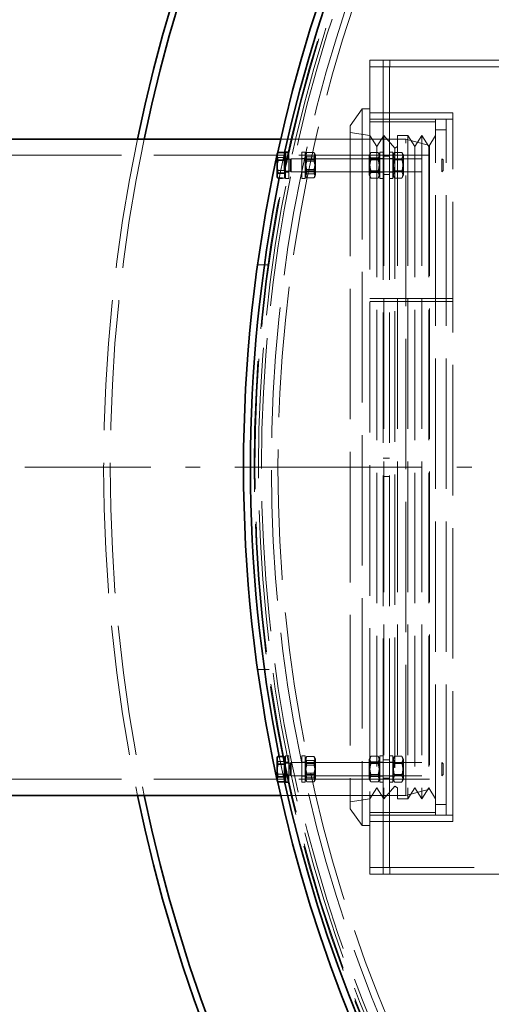
# Model space of a CAD drawing. Units: millimetres. Extents: x -6184 to -5660, y 3679 to 4128.
# Drawn here: x -5974 to -5960, y 3864 to 3894 of the extents above; entities that cross this region are included whole.
import ezdxf

# ---------------------------------------------------------------- set-up
doc = ezdxf.new("R2010")
doc.units = ezdxf.units.MM
doc.header["$LTSCALE"] = 24
for name, pattern in [('AM_DIN_G_W050x2', [6.875, 4.75, -0.875, 0.375, -0.875]), ('DASH_DOT', [0.182, 0.1181, -0.0295, 0.0049, -0.0295]), ('DASHED_SPACE', [0.2067, 0.1654, -0.0413])]:
    doc.linetypes.add(name, pattern=pattern)
doc.layers.add('AM_5', color=3, linetype='Continuous', lineweight=25)
doc.layers.add('Visible (ISO)', color=7, linetype='Continuous', lineweight=35)
doc.layers.add('Centerline (ISO)', color=1, linetype='DASH_DOT', lineweight=9, true_color=0xff0000)
doc.layers.add('Hidden (ISO)', color=7, linetype='DASHED_SPACE', lineweight=9, true_color=0x0080c0)
doc.styles.add('BEMSTIL', font='simplex.shx', dxfattribs={"width": 0.8})
doc.dimstyles.new('PL', dxfattribs={"dimscale": 15, "dimtxt": 3.5, "dimasz": 3.5, "dimexe": 2, "dimexo": 0, "dimgap": 2, "dimtad": 1, "dimdec": 1, "dimtxsty": 'BEMSTIL', "dimblk": 'OPEN30', "dimcen": 0, "dimclrd": 256, "dimclre": 256, "dimclrt": 256, "dimadec": 1, "dimazin": 2, "dimtfac": 0.875, "dimtdec": 1, "dimtix": 1, "dimtofl": 0, "dimtmove": 0, "dimatfit": 0, "dimldrblk": 'DOTSMALL', "dimfxl": 0, "dimtolj": 1, "dimarcsym": 0})

# ---------------------------------------------------------------- blocks, each defined once
blk = doc.blocks.new('_Open30')
at = {"color": 0, "linetype": 'ByBlock', "lineweight": -2}
for p, q in [((-1, 0.2679), (0, 0)), ((0, 0), (-1, -0.2679)), ((0, 0), (-1, 0))]:
    blk.add_line(p, q, dxfattribs=at)
blk = doc.blocks.new('*D112')
at = {"layer": 'AM_5', "lineweight": -2, "transparency": 16777216}
for p, q in [((-5969.048, 3904.685), (-5986.699, 3913.875)), ((-5878.988, 3857.796), (-5965.944, 3903.069)), ((-5875.883, 3856.18), (-5872.779, 3854.563))]:
    blk.add_line(p, q, dxfattribs=at)
at = {"layer": 'Defpoints', "color": 0, "transparency": 16777216}
for p in [(-5965.944, 3903.069), (-5878.988, 3857.796)]:
    blk.add_point(p, dxfattribs=at)
at = {"layer": 'AM_5', "lineweight": -2, "transparency": 16777216, "xscale": 3.5, "yscale": 3.5, "zscale": 3.5}
for p, rotation in [((-5965.944, 3903.069), 332.4965963129399), ((-5878.988, 3857.796), 152.4965963129399)]:
    blk.add_blockref('_Open30', p, dxfattribs=dict(at, rotation=rotation))
at = {"layer": 'AM_5', "transparency": 16777216, "insert": (-5982.385, 3917.83), "char_height": 3.5, "attachment_point": 1, "rotation": 332.4966, "style": 'BEMSTIL'}
blk.add_mtext('\\A1;∅2455', dxfattribs=at)
blk = doc.blocks.new('_DotSmall')
at = {"color": 0, "linetype": 'ByBlock', "const_width": 0.5}
blk.add_lwpolyline([(-0.0625, 0, 1), (0.0625, 0, 1)], format="xyb", close=True, dxfattribs=at)
blk = doc.blocks.new('*D113')
at = {"layer": 'AM_5', "lineweight": -2, "transparency": 16777216}
for p, q in [((-5959.331, 3910.264), (-5974.8, 3922.782)), ((-5888.322, 3852.803), (-5956.61, 3908.062)), ((-5885.601, 3850.601), (-5882.88, 3848.399))]:
    blk.add_line(p, q, dxfattribs=at)
at = {"layer": 'Defpoints', "color": 0, "transparency": 16777216}
for p in [(-5956.61, 3908.062), (-5888.322, 3852.803)]:
    blk.add_point(p, dxfattribs=at)
at = {"layer": 'AM_5', "lineweight": -2, "transparency": 16777216, "xscale": 3.5, "yscale": 3.5, "zscale": 3.5}
for p, rotation in [((-5956.61, 3908.062), 321.0200033077021), ((-5888.322, 3852.803), 141.0200033077021)]:
    blk.add_blockref('_Open30', p, dxfattribs=dict(at, rotation=rotation))
at = {"layer": 'AM_5', "transparency": 16777216, "insert": (-5969.786, 3925.799), "char_height": 3.5, "attachment_point": 1, "rotation": 321.02, "style": 'BEMSTIL'}
blk.add_mtext('\\A1;∅2200', dxfattribs=at)

msp = doc.modelspace()

# ---------------------------------------------------------------- linework, layer by layer
at = {"layer": 'Centerline (ISO)', "linetype": 'AM_DIN_G_W050x2', "ltscale": 0.05}
msp.add_line((-5871.052, 3880.432), (-5973.879, 3880.432), dxfattribs=at)
at = {"layer": 'Hidden (ISO)'}
for p, q in [((-5963.394, 3892.811), (-5963.394, 3892.611)), ((-5963.394, 3892.811), (-5948.021, 3892.811)), ((-5962.995, 3892.811), (-5962.995, 3892.611)), ((-5962.791, 3892.811), (-5962.791, 3892.611)), ((-5963.394, 3892.611), (-5881.538, 3892.611)), ((-5963.394, 3890.415), (-5963.394, 3892.611)), ((-5962.995, 3892.611), (-5962.995, 3890.415)), ((-5962.795, 3892.607), (-5962.995, 3892.607)), ((-5962.795, 3890.415), (-5962.795, 3892.611)), ((-5962.791, 3892.607), (-5962.795, 3892.607)), ((-5962.791, 3892.611), (-5962.791, 3892.607)), ((-5963.993, 3890.82), (-5963.634, 3891.333)), ((-5963.634, 3891.333), (-5963.634, 3869.531)), ((-5963.394, 3891.333), (-5963.634, 3891.333)), ((-5963.394, 3891.213), (-5960.878, 3891.213)), ((-5962.995, 3891.213), (-5962.795, 3891.213)), ((-5960.878, 3869.651), (-5960.878, 3891.213)), ((-5963.394, 3891.014), (-5960.878, 3891.014)), ((-5961.398, 3890.934), (-5963.394, 3890.934)), ((-5961.398, 3869.851), (-5961.398, 3891.014)), ((-5961.398, 3891.014), (-5961.078, 3891.014)), ((-5961.078, 3869.851), (-5961.078, 3891.014)), ((-5963.993, 3890.82), (-5963.993, 3870.045)), ((-5963.394, 3890.525), (-5963.993, 3890.614)), ((-5961.078, 3890.694), (-5961.398, 3890.694)), ((-5963.394, 3890.415), (-5966.106, 3890.415)), ((-5965.239, 3890.415), (-5965.641, 3890.415)), ((-5963.184, 3890.185), (-5963.394, 3890.525)), ((-5963.394, 3890.415), (-5962.995, 3890.415)), ((-5963.394, 3890.415), (-5963.394, 3870.45)), ((-5963.184, 3890.185), (-5962.973, 3890.525)), ((-5962.795, 3890.415), (-5962.995, 3890.415)), ((-5962.995, 3889.616), (-5962.995, 3890.415)), ((-5962.973, 3890.525), (-5962.973, 3870.34)), ((-5962.638, 3890.135), (-5962.973, 3890.525)), ((-5962.308, 3890.415), (-5962.795, 3890.415)), ((-5962.795, 3890.415), (-5962.795, 3889.616)), ((-5962.558, 3890.525), (-5962.558, 3870.34)), ((-5962.239, 3890.525), (-5962.558, 3890.525)), ((-5962.308, 3870.45), (-5962.308, 3890.415)), ((-5961.589, 3890.222), (-5962.308, 3890.415)), ((-5962.239, 3890.525), (-5962.239, 3870.34)), ((-5962.029, 3890.185), (-5962.239, 3890.525)), ((-5962.029, 3890.185), (-5961.818, 3890.525)), ((-5961.818, 3890.525), (-5961.818, 3870.34)), ((-5961.608, 3890.185), (-5961.818, 3890.525)), ((-5961.608, 3890.185), (-5961.398, 3890.525)), ((-5965.862, 3890.015), (-5965.884, 3890.015)), ((-5965.862, 3889.217), (-5965.862, 3890.015)), ((-5965.462, 3889.217), (-5965.462, 3890.015)), ((-5965.363, 3890.015), (-5965.462, 3890.015)), ((-5965.363, 3889.217), (-5965.363, 3890.015)), ((-5965.093, 3890), (-5965.313, 3890)), ((-5963.364, 3890.007), (-5963.144, 3890.007)), ((-5963.184, 3890.185), (-5963.184, 3870.679)), ((-5963.095, 3890.015), (-5963.095, 3889.217)), ((-5963.095, 3890.015), (-5962.995, 3890.015)), ((-5962.695, 3890.015), (-5962.795, 3890.015)), ((-5962.695, 3889.217), (-5962.695, 3890.015)), ((-5962.695, 3889.922), (-5962.647, 3890.006)), ((-5962.426, 3890.008), (-5962.645, 3890.008)), ((-5962.638, 3890.135), (-5962.558, 3890.185)), ((-5962.638, 3890.135), (-5962.638, 3870.729)), ((-5962.376, 3889.922), (-5962.424, 3890.006)), ((-5962.029, 3890.185), (-5962.029, 3870.679)), ((-5961.608, 3890.185), (-5961.608, 3870.679)), ((-5961.589, 3890.222), (-5961.589, 3870.642)), ((-5965.985, 3889.924), (-5981.554, 3889.924)), ((-5965.985, 3889.851), (-5966.187, 3889.851)), ((-5961.589, 3889.924), (-5965.962, 3889.924)), ((-5965.862, 3889.826), (-5965.962, 3889.826)), ((-5965.962, 3889.8), (-5965.819, 3889.8)), ((-5965.819, 3889.8), (-5965.782, 3889.816)), ((-5965.819, 3889.433), (-5965.819, 3889.8)), ((-5965.782, 3889.417), (-5965.782, 3889.816)), ((-5965.782, 3889.816), (-5961.207, 3889.816)), ((-5965.363, 3889.826), (-5965.462, 3889.826)), ((-5965.363, 3889.922), (-5965.332, 3889.974)), ((-5965.344, 3889.783), (-5965.363, 3889.816)), ((-5965.344, 3889.449), (-5965.344, 3889.783)), ((-5965.062, 3889.783), (-5965.344, 3889.783)), ((-5965.093, 3889.876), (-5965.313, 3889.876)), ((-5965.093, 3889.74), (-5965.313, 3889.74)), ((-5965.043, 3889.922), (-5965.073, 3889.974)), ((-5965.062, 3889.783), (-5965.043, 3889.816)), ((-5965.062, 3889.783), (-5965.062, 3889.449)), ((-5965.043, 3889.311), (-5965.043, 3889.922)), ((-5963.414, 3889.922), (-5963.374, 3889.991)), ((-5963.414, 3889.922), (-5963.414, 3889.311)), ((-5963.395, 3889.783), (-5963.414, 3889.816)), ((-5963.395, 3889.449), (-5963.395, 3889.783)), ((-5963.395, 3889.783), (-5963.113, 3889.783)), ((-5963.364, 3889.84), (-5963.144, 3889.84)), ((-5963.364, 3889.783), (-5963.144, 3889.783)), ((-5963.095, 3889.922), (-5963.135, 3889.991)), ((-5963.113, 3889.783), (-5963.095, 3889.816)), ((-5963.113, 3889.783), (-5963.113, 3889.449)), ((-5963.095, 3889.826), (-5962.995, 3889.826)), ((-5962.795, 3889.896), (-5962.995, 3889.896)), ((-5962.695, 3889.826), (-5962.795, 3889.826)), ((-5962.677, 3889.783), (-5962.695, 3889.816)), ((-5962.677, 3889.449), (-5962.677, 3889.783)), ((-5962.395, 3889.783), (-5962.677, 3889.783)), ((-5962.426, 3889.816), (-5962.645, 3889.816)), ((-5962.426, 3889.808), (-5962.645, 3889.808)), ((-5962.395, 3889.783), (-5962.376, 3889.816)), ((-5962.395, 3889.783), (-5962.395, 3889.449)), ((-5962.376, 3889.311), (-5962.376, 3889.922)), ((-5961.207, 3889.417), (-5961.207, 3889.816)), ((-5961.17, 3889.779), (-5961.207, 3889.816)), ((-5961.17, 3889.779), (-5961.17, 3889.453)), ((-5965.985, 3889.462), (-5966.187, 3889.462)), ((-5965.985, 3889.475), (-5965.985, 3889.381)), ((-5965.962, 3889.217), (-5965.962, 3889.575)), ((-5965.962, 3889.433), (-5965.819, 3889.433)), ((-5965.862, 3889.407), (-5965.962, 3889.407)), ((-5965.819, 3889.433), (-5965.782, 3889.417)), ((-5965.782, 3889.417), (-5961.207, 3889.417)), ((-5965.363, 3889.407), (-5965.462, 3889.407)), ((-5965.344, 3889.449), (-5965.363, 3889.417)), ((-5965.062, 3889.449), (-5965.344, 3889.449)), ((-5965.093, 3889.492), (-5965.313, 3889.492)), ((-5965.062, 3889.449), (-5965.043, 3889.417)), ((-5963.395, 3889.449), (-5963.414, 3889.417)), ((-5963.395, 3889.449), (-5963.113, 3889.449)), ((-5963.364, 3889.449), (-5963.144, 3889.449)), ((-5963.113, 3889.449), (-5963.095, 3889.417)), ((-5963.095, 3889.407), (-5962.995, 3889.407)), ((-5962.995, 3871.248), (-5962.995, 3889.616)), ((-5962.795, 3871.248), (-5962.795, 3889.616)), ((-5962.695, 3889.407), (-5962.795, 3889.407)), ((-5962.677, 3889.449), (-5962.695, 3889.417)), ((-5962.395, 3889.449), (-5962.677, 3889.449)), ((-5962.426, 3889.424), (-5962.645, 3889.424)), ((-5962.426, 3889.416), (-5962.645, 3889.416)), ((-5962.395, 3889.449), (-5962.376, 3889.417)), ((-5961.17, 3889.453), (-5961.207, 3889.417)), ((-5965.985, 3889.227), (-5966.053, 3889.227)), ((-5965.985, 3889.381), (-5966.005, 3889.381)), ((-5965.985, 3889.381), (-5965.985, 3889.227)), ((-5965.985, 3889.309), (-5965.962, 3889.309)), ((-5965.862, 3889.217), (-5965.962, 3889.217)), ((-5965.363, 3889.217), (-5965.462, 3889.217)), ((-5965.363, 3889.311), (-5965.332, 3889.258)), ((-5965.093, 3889.356), (-5965.313, 3889.356)), ((-5965.093, 3889.232), (-5965.313, 3889.232)), ((-5965.043, 3889.311), (-5965.073, 3889.258)), ((-5963.414, 3889.311), (-5963.374, 3889.241)), ((-5963.364, 3889.392), (-5963.144, 3889.392)), ((-5963.364, 3889.226), (-5963.144, 3889.226)), ((-5963.095, 3889.311), (-5963.135, 3889.241)), ((-5963.095, 3889.217), (-5962.995, 3889.217)), ((-5962.795, 3889.337), (-5962.995, 3889.337)), ((-5962.695, 3889.217), (-5962.795, 3889.217)), ((-5962.695, 3889.311), (-5962.647, 3889.227)), ((-5962.426, 3889.224), (-5962.645, 3889.224)), ((-5962.376, 3889.311), (-5962.424, 3889.227)), ((-5966.459, 3886.59), (-5966.808, 3886.59)), ((-5963.394, 3885.565), (-5960.878, 3885.565)), ((-5963.394, 3885.563), (-5960.878, 3885.563)), ((-5960.878, 3885.47), (-5963.394, 3885.47)), ((-5960.878, 3885.468), (-5963.394, 3885.468)), ((-5962.795, 3880.712), (-5962.995, 3880.712)), ((-5962.795, 3880.153), (-5962.995, 3880.153)), ((-5966.808, 3874.275), (-5966.459, 3874.275)), ((-5965.985, 3871.484), (-5966.187, 3871.484)), ((-5965.985, 3871.637), (-5966.049, 3871.637)), ((-5965.985, 3871.637), (-5965.985, 3871.402)), ((-5965.985, 3871.556), (-5965.962, 3871.556)), ((-5965.962, 3871.29), (-5965.962, 3871.648)), ((-5965.862, 3871.648), (-5965.962, 3871.648)), ((-5965.862, 3871.458), (-5965.962, 3871.458)), ((-5965.962, 3871.432), (-5965.819, 3871.432)), ((-5965.862, 3870.849), (-5965.862, 3871.648)), ((-5965.819, 3871.432), (-5965.782, 3871.448)), ((-5965.819, 3871.065), (-5965.819, 3871.432)), ((-5965.782, 3871.049), (-5965.782, 3871.448)), ((-5965.782, 3871.448), (-5961.207, 3871.448)), ((-5965.462, 3870.849), (-5965.462, 3871.648)), ((-5965.363, 3871.648), (-5965.462, 3871.648)), ((-5965.363, 3871.458), (-5965.462, 3871.458)), ((-5965.363, 3870.849), (-5965.363, 3871.648)), ((-5965.363, 3871.554), (-5965.332, 3871.606)), ((-5965.344, 3871.416), (-5965.363, 3871.448)), ((-5965.093, 3871.632), (-5965.313, 3871.632)), ((-5965.093, 3871.508), (-5965.313, 3871.508)), ((-5965.043, 3871.554), (-5965.073, 3871.606)), ((-5965.062, 3871.416), (-5965.043, 3871.448)), ((-5965.043, 3870.943), (-5965.043, 3871.554)), ((-5963.414, 3871.554), (-5963.374, 3871.623)), ((-5963.414, 3871.554), (-5963.414, 3870.943)), ((-5963.395, 3871.416), (-5963.414, 3871.448)), ((-5963.364, 3871.639), (-5963.144, 3871.639)), ((-5963.364, 3871.472), (-5963.144, 3871.472)), ((-5963.095, 3871.554), (-5963.135, 3871.623)), ((-5963.113, 3871.416), (-5963.095, 3871.448)), ((-5963.095, 3871.648), (-5963.095, 3870.849)), ((-5963.095, 3871.648), (-5962.995, 3871.648)), ((-5963.095, 3871.458), (-5962.995, 3871.458)), ((-5962.795, 3871.528), (-5962.995, 3871.528)), ((-5962.695, 3871.648), (-5962.795, 3871.648)), ((-5962.695, 3871.458), (-5962.795, 3871.458)), ((-5962.695, 3870.849), (-5962.695, 3871.648)), ((-5962.695, 3871.554), (-5962.647, 3871.638)), ((-5962.677, 3871.416), (-5962.695, 3871.448)), ((-5962.426, 3871.64), (-5962.645, 3871.64)), ((-5962.426, 3871.448), (-5962.645, 3871.448)), ((-5962.426, 3871.441), (-5962.645, 3871.441)), ((-5962.376, 3871.554), (-5962.424, 3871.638)), ((-5962.395, 3871.416), (-5962.376, 3871.448)), ((-5962.376, 3870.943), (-5962.376, 3871.554)), ((-5961.207, 3871.049), (-5961.207, 3871.448)), ((-5961.17, 3871.411), (-5961.207, 3871.448)), ((-5965.985, 3871.402), (-5965.987, 3871.402)), ((-5965.985, 3871.402), (-5965.985, 3871.397)), ((-5965.344, 3871.081), (-5965.344, 3871.416)), ((-5965.062, 3871.416), (-5965.344, 3871.416)), ((-5965.093, 3871.372), (-5965.313, 3871.372)), ((-5965.062, 3871.416), (-5965.062, 3871.081)), ((-5963.395, 3871.081), (-5963.395, 3871.416)), ((-5963.395, 3871.416), (-5963.113, 3871.416)), ((-5963.364, 3871.415), (-5963.144, 3871.415)), ((-5963.113, 3871.416), (-5963.113, 3871.081)), ((-5962.995, 3870.45), (-5962.995, 3871.248)), ((-5962.795, 3871.248), (-5962.795, 3870.45)), ((-5962.677, 3871.081), (-5962.677, 3871.416)), ((-5962.395, 3871.416), (-5962.677, 3871.416)), ((-5962.395, 3871.416), (-5962.395, 3871.081)), ((-5961.17, 3871.411), (-5961.17, 3871.085)), ((-5965.985, 3870.941), (-5981.554, 3870.941)), ((-5965.985, 3871.095), (-5966.187, 3871.095)), ((-5965.962, 3871.065), (-5965.819, 3871.065)), ((-5965.862, 3871.039), (-5965.962, 3871.039)), ((-5961.589, 3870.941), (-5965.962, 3870.941)), ((-5965.862, 3870.849), (-5965.884, 3870.849)), ((-5965.819, 3871.065), (-5965.782, 3871.049)), ((-5965.782, 3871.049), (-5961.207, 3871.049)), ((-5965.363, 3871.039), (-5965.462, 3871.039)), ((-5965.363, 3870.849), (-5965.462, 3870.849)), ((-5965.344, 3871.081), (-5965.363, 3871.049)), ((-5965.363, 3870.943), (-5965.332, 3870.891)), ((-5965.062, 3871.081), (-5965.344, 3871.081)), ((-5965.093, 3871.124), (-5965.313, 3871.124)), ((-5965.093, 3870.988), (-5965.313, 3870.988)), ((-5965.093, 3870.864), (-5965.313, 3870.864)), ((-5965.043, 3870.943), (-5965.073, 3870.891)), ((-5965.062, 3871.081), (-5965.043, 3871.049)), ((-5963.395, 3871.081), (-5963.414, 3871.049)), ((-5963.414, 3870.943), (-5963.374, 3870.873)), ((-5963.395, 3871.081), (-5963.113, 3871.081)), ((-5963.364, 3871.082), (-5963.144, 3871.082)), ((-5963.364, 3871.025), (-5963.144, 3871.025)), ((-5963.364, 3870.858), (-5963.144, 3870.858)), ((-5963.095, 3870.943), (-5963.135, 3870.873)), ((-5963.113, 3871.081), (-5963.095, 3871.049)), ((-5963.095, 3871.039), (-5962.995, 3871.039)), ((-5963.095, 3870.849), (-5962.995, 3870.849)), ((-5962.795, 3870.969), (-5962.995, 3870.969)), ((-5962.695, 3871.039), (-5962.795, 3871.039)), ((-5962.695, 3870.849), (-5962.795, 3870.849)), ((-5962.677, 3871.081), (-5962.695, 3871.049)), ((-5962.695, 3870.943), (-5962.647, 3870.859)), ((-5962.395, 3871.081), (-5962.677, 3871.081)), ((-5962.426, 3871.056), (-5962.645, 3871.056)), ((-5962.426, 3871.049), (-5962.645, 3871.049)), ((-5962.426, 3870.856), (-5962.645, 3870.856)), ((-5962.376, 3870.943), (-5962.424, 3870.859)), ((-5962.395, 3871.081), (-5962.376, 3871.049)), ((-5961.17, 3871.085), (-5961.207, 3871.049)), ((-5963.184, 3870.679), (-5963.394, 3870.34)), ((-5963.184, 3870.679), (-5962.973, 3870.34)), ((-5962.638, 3870.729), (-5962.973, 3870.34)), ((-5962.638, 3870.729), (-5962.558, 3870.679)), ((-5961.589, 3870.642), (-5962.308, 3870.45)), ((-5962.029, 3870.679), (-5962.239, 3870.34)), ((-5962.029, 3870.679), (-5961.818, 3870.34)), ((-5961.608, 3870.679), (-5961.818, 3870.34)), ((-5961.608, 3870.679), (-5961.398, 3870.34)), ((-5963.394, 3870.45), (-5966.106, 3870.45)), ((-5965.239, 3870.45), (-5965.641, 3870.45)), ((-5963.394, 3870.34), (-5963.993, 3870.25)), ((-5962.995, 3870.45), (-5963.394, 3870.45)), ((-5963.394, 3868.254), (-5963.394, 3870.45)), ((-5962.995, 3870.45), (-5962.795, 3870.45)), ((-5962.995, 3870.45), (-5962.995, 3868.254)), ((-5962.308, 3870.45), (-5962.795, 3870.45)), ((-5962.795, 3868.254), (-5962.795, 3870.45)), ((-5962.239, 3870.34), (-5962.558, 3870.34)), ((-5963.993, 3870.045), (-5963.634, 3869.531)), ((-5961.398, 3869.931), (-5963.394, 3869.931)), ((-5961.398, 3870.17), (-5961.078, 3870.17)), ((-5963.394, 3869.851), (-5960.878, 3869.851)), ((-5963.394, 3869.651), (-5960.878, 3869.651)), ((-5962.995, 3869.651), (-5962.795, 3869.651)), ((-5961.398, 3869.851), (-5961.078, 3869.851)), ((-5963.394, 3869.531), (-5963.634, 3869.531)), ((-5963.394, 3868.054), (-5963.394, 3868.254)), ((-5935.421, 3868.254), (-5963.394, 3868.254)), ((-5962.795, 3868.258), (-5962.995, 3868.258)), ((-5962.995, 3868.254), (-5962.995, 3868.054)), ((-5962.795, 3868.258), (-5962.791, 3868.258)), ((-5962.791, 3868.254), (-5962.791, 3868.258)), ((-5962.791, 3868.254), (-5962.791, 3868.054)), ((-5963.394, 3868.054), (-5935.776, 3868.054))]:
    msp.add_line(p, q, dxfattribs=at)
for radius in [44.446, 44.422, 44.314, 44.222, 43.923, 43.723]:
    msp.add_circle((-5922.466, 3880.432), radius, dxfattribs=at)
for radius, start, end in [(49.018, 168.2495, 191.7505), (48.818, 168.2007, 191.7993), (44.559, 167.5994, 168.6166), (44.768, 167.6869, 167.7687), (44.559, 191.3834, 192.4006), (44.768, 192.2313, 192.3131)]:
    msp.add_arc((-5922.466, 3880.432), radius, start, end, dxfattribs=at)
for points, weights in [([(-5965.313, 3890), (-5965.369, 3889.938), (-5965.313, 3889.876)], [1, 1.15470053838, 1]), ([(-5965.313, 3889.74), (-5965.369, 3889.87), (-5965.313, 3890)], [1, 1.15470053838, 1]), ([(-5965.093, 3890), (-5965.036, 3889.87), (-5965.093, 3889.74)], [1, 1.15470053838, 1]), ([(-5965.093, 3889.876), (-5965.036, 3889.938), (-5965.093, 3890)], [1, 1.15470053838, 1]), ([(-5963.364, 3890.007), (-5963.421, 3889.923), (-5963.364, 3889.84)], [1, 1.15470053838, 1]), ([(-5963.364, 3889.783), (-5963.421, 3889.895), (-5963.364, 3890.007)], [1, 1.15470053838, 1]), ([(-5963.144, 3889.84), (-5963.088, 3889.923), (-5963.144, 3890.007)], [1, 1.15470053838, 1]), ([(-5963.144, 3890.007), (-5963.088, 3889.895), (-5963.144, 3889.783)], [1, 1.15470053838, 1]), ([(-5962.645, 3890.008), (-5962.702, 3889.908), (-5962.645, 3889.808)], [1, 1.15470053838, 1]), ([(-5962.645, 3889.816), (-5962.702, 3889.912), (-5962.645, 3890.008)], [1, 1.15470053838, 1]), ([(-5962.426, 3890.008), (-5962.369, 3889.912), (-5962.426, 3889.816)], [1, 1.15470053838, 1]), ([(-5962.426, 3889.808), (-5962.369, 3889.908), (-5962.426, 3890.008)], [1, 1.15470053838, 1]), ([(-5966.217, 3889.928), (-5966.217, 3889.956), (-5966.2, 3889.985)], [1, 1.0286854492, 1.01401122179]), ([(-5966.187, 3889.851), (-5966.217, 3889.893), (-5966.217, 3889.928)], [1, 1.0379548493, 1]), ([(-5966.217, 3889.657), (-5966.217, 3889.747), (-5966.187, 3889.851)], [1, 1.0379548493, 1]), ([(-5965.313, 3889.876), (-5965.369, 3889.684), (-5965.313, 3889.492)], [1, 1.15470053838, 1]), ([(-5965.313, 3889.356), (-5965.369, 3889.548), (-5965.313, 3889.74)], [1, 1.15470053838, 1]), ([(-5965.093, 3889.492), (-5965.036, 3889.684), (-5965.093, 3889.876)], [1, 1.15470053838, 1]), ([(-5965.093, 3889.74), (-5965.036, 3889.548), (-5965.093, 3889.356)], [1, 1.15470053838, 1]), ([(-5963.364, 3889.84), (-5963.421, 3889.645), (-5963.364, 3889.449)], [1, 1.15470053838, 1]), ([(-5963.364, 3889.392), (-5963.421, 3889.588), (-5963.364, 3889.783)], [1, 1.15470053838, 1]), ([(-5963.144, 3889.449), (-5963.088, 3889.645), (-5963.144, 3889.84)], [1, 1.15470053838, 1]), ([(-5963.144, 3889.783), (-5963.088, 3889.588), (-5963.144, 3889.392)], [1, 1.15470053838, 1]), ([(-5962.645, 3889.424), (-5962.702, 3889.62), (-5962.645, 3889.816)], [1, 1.15470053838, 1]), ([(-5962.645, 3889.808), (-5962.702, 3889.612), (-5962.645, 3889.416)], [1, 1.15470053838, 1]), ([(-5962.426, 3889.816), (-5962.369, 3889.62), (-5962.426, 3889.424)], [1, 1.15470053838, 1]), ([(-5962.426, 3889.416), (-5962.369, 3889.612), (-5962.426, 3889.808)], [1, 1.15470053838, 1]), ([(-5966.187, 3889.462), (-5966.217, 3889.567), (-5966.217, 3889.657)], [1, 1.0379548493, 1]), ([(-5966.217, 3889.345), (-5966.217, 3889.399), (-5966.187, 3889.462)], [1, 1.0379548493, 1]), ([(-5965.313, 3889.492), (-5965.369, 3889.362), (-5965.313, 3889.232)], [1, 1.15470053838, 1]), ([(-5965.093, 3889.232), (-5965.036, 3889.362), (-5965.093, 3889.492)], [1, 1.15470053838, 1]), ([(-5963.364, 3889.449), (-5963.421, 3889.338), (-5963.364, 3889.226)], [1, 1.15470053838, 1]), ([(-5963.144, 3889.226), (-5963.088, 3889.338), (-5963.144, 3889.449)], [1, 1.15470053838, 1]), ([(-5962.645, 3889.224), (-5962.702, 3889.324), (-5962.645, 3889.424)], [1, 1.15470053838, 1]), ([(-5962.645, 3889.416), (-5962.702, 3889.32), (-5962.645, 3889.224)], [1, 1.15470053838, 1]), ([(-5962.426, 3889.424), (-5962.369, 3889.324), (-5962.426, 3889.224)], [1, 1.15470053838, 1]), ([(-5962.426, 3889.224), (-5962.369, 3889.32), (-5962.426, 3889.416)], [1, 1.15470053838, 1]), ([(-5966.187, 3889.227), (-5966.217, 3889.29), (-5966.217, 3889.345)], [1, 1.0379548493, 1]), ([(-5965.313, 3889.232), (-5965.369, 3889.294), (-5965.313, 3889.356)], [1, 1.15470053838, 1]), ([(-5965.093, 3889.356), (-5965.036, 3889.294), (-5965.093, 3889.232)], [1, 1.15470053838, 1]), ([(-5963.364, 3889.226), (-5963.421, 3889.309), (-5963.364, 3889.392)], [1, 1.15470053838, 1]), ([(-5963.144, 3889.392), (-5963.088, 3889.309), (-5963.144, 3889.226)], [1, 1.15470053838, 1]), ([(-5966.217, 3871.561), (-5966.217, 3871.588), (-5966.2, 3871.617)], [1, 1.0286854492, 1.01401122179]), ([(-5966.187, 3871.484), (-5966.217, 3871.525), (-5966.217, 3871.561)], [1, 1.0379548493, 1]), ([(-5966.217, 3871.289), (-5966.217, 3871.379), (-5966.187, 3871.484)], [1, 1.0379548493, 1]), ([(-5965.313, 3871.632), (-5965.369, 3871.57), (-5965.313, 3871.508)], [1, 1.15470053838, 1]), ([(-5965.313, 3871.372), (-5965.369, 3871.502), (-5965.313, 3871.632)], [1, 1.15470053838, 1]), ([(-5965.313, 3871.508), (-5965.369, 3871.316), (-5965.313, 3871.124)], [1, 1.15470053838, 1]), ([(-5965.093, 3871.632), (-5965.036, 3871.502), (-5965.093, 3871.372)], [1, 1.15470053838, 1]), ([(-5965.093, 3871.508), (-5965.036, 3871.57), (-5965.093, 3871.632)], [1, 1.15470053838, 1]), ([(-5965.093, 3871.124), (-5965.036, 3871.316), (-5965.093, 3871.508)], [1, 1.15470053838, 1]), ([(-5963.364, 3871.639), (-5963.421, 3871.556), (-5963.364, 3871.472)], [1, 1.15470053838, 1]), ([(-5963.364, 3871.415), (-5963.421, 3871.527), (-5963.364, 3871.639)], [1, 1.15470053838, 1]), ([(-5963.364, 3871.472), (-5963.421, 3871.277), (-5963.364, 3871.082)], [1, 1.15470053838, 1]), ([(-5963.144, 3871.472), (-5963.088, 3871.556), (-5963.144, 3871.639)], [1, 1.15470053838, 1]), ([(-5963.144, 3871.639), (-5963.088, 3871.527), (-5963.144, 3871.415)], [1, 1.15470053838, 1]), ([(-5963.144, 3871.082), (-5963.088, 3871.277), (-5963.144, 3871.472)], [1, 1.15470053838, 1]), ([(-5962.645, 3871.64), (-5962.702, 3871.54), (-5962.645, 3871.441)], [1, 1.15470053838, 1]), ([(-5962.645, 3871.448), (-5962.702, 3871.544), (-5962.645, 3871.64)], [1, 1.15470053838, 1]), ([(-5962.645, 3871.056), (-5962.702, 3871.252), (-5962.645, 3871.448)], [1, 1.15470053838, 1]), ([(-5962.645, 3871.441), (-5962.702, 3871.245), (-5962.645, 3871.049)], [1, 1.15470053838, 1]), ([(-5962.426, 3871.64), (-5962.369, 3871.544), (-5962.426, 3871.448)], [1, 1.15470053838, 1]), ([(-5962.426, 3871.441), (-5962.369, 3871.54), (-5962.426, 3871.64)], [1, 1.15470053838, 1]), ([(-5962.426, 3871.448), (-5962.369, 3871.252), (-5962.426, 3871.056)], [1, 1.15470053838, 1]), ([(-5962.426, 3871.049), (-5962.369, 3871.245), (-5962.426, 3871.441)], [1, 1.15470053838, 1]), ([(-5966.187, 3871.095), (-5966.217, 3871.199), (-5966.217, 3871.289)], [1, 1.0379548493, 1]), ([(-5965.313, 3870.988), (-5965.369, 3871.18), (-5965.313, 3871.372)], [1, 1.15470053838, 1]), ([(-5965.093, 3871.372), (-5965.036, 3871.18), (-5965.093, 3870.988)], [1, 1.15470053838, 1]), ([(-5963.364, 3871.025), (-5963.421, 3871.22), (-5963.364, 3871.415)], [1, 1.15470053838, 1]), ([(-5963.144, 3871.415), (-5963.088, 3871.22), (-5963.144, 3871.025)], [1, 1.15470053838, 1]), ([(-5966.217, 3870.977), (-5966.217, 3871.032), (-5966.187, 3871.095)], [1, 1.0379548493, 1]), ([(-5966.187, 3870.859), (-5966.217, 3870.922), (-5966.217, 3870.977)], [1, 1.0379548493, 1]), ([(-5965.313, 3871.124), (-5965.369, 3870.994), (-5965.313, 3870.864)], [1, 1.15470053838, 1]), ([(-5965.313, 3870.864), (-5965.369, 3870.926), (-5965.313, 3870.988)], [1, 1.15470053838, 1]), ([(-5965.093, 3870.864), (-5965.036, 3870.994), (-5965.093, 3871.124)], [1, 1.15470053838, 1]), ([(-5965.093, 3870.988), (-5965.036, 3870.926), (-5965.093, 3870.864)], [1, 1.15470053838, 1]), ([(-5963.364, 3871.082), (-5963.421, 3870.97), (-5963.364, 3870.858)], [1, 1.15470053838, 1]), ([(-5963.364, 3870.858), (-5963.421, 3870.941), (-5963.364, 3871.025)], [1, 1.15470053838, 1]), ([(-5963.144, 3870.858), (-5963.088, 3870.97), (-5963.144, 3871.082)], [1, 1.15470053838, 1]), ([(-5963.144, 3871.025), (-5963.088, 3870.941), (-5963.144, 3870.858)], [1, 1.15470053838, 1]), ([(-5962.645, 3870.856), (-5962.702, 3870.956), (-5962.645, 3871.056)], [1, 1.15470053838, 1]), ([(-5962.645, 3871.049), (-5962.702, 3870.953), (-5962.645, 3870.856)], [1, 1.15470053838, 1]), ([(-5962.426, 3871.056), (-5962.369, 3870.956), (-5962.426, 3870.856)], [1, 1.15470053838, 1]), ([(-5962.426, 3870.856), (-5962.369, 3870.953), (-5962.426, 3871.049)], [1, 1.15470053838, 1])]:
    msp.add_rational_spline(points, weights, degree=2, dxfattribs=at)
at = {"layer": 'Visible (ISO)'}
for p, q in [((-5966.106, 3890.415), (-5980.835, 3890.415)), ((-5965.985, 3890.005), (-5966.187, 3890.005)), ((-5965.985, 3890.005), (-5965.985, 3889.77)), ((-5965.962, 3889.575), (-5965.962, 3890.015)), ((-5965.884, 3890.015), (-5965.962, 3890.015)), ((-5966.217, 3889.956), (-5966.2, 3889.985)), ((-5966.217, 3889.956), (-5966.217, 3889.888)), ((-5966.217, 3889.888), (-5966.217, 3889.575)), ((-5965.985, 3889.77), (-5966.187, 3889.77)), ((-5965.985, 3889.924), (-5965.962, 3889.924)), ((-5965.985, 3889.77), (-5965.985, 3889.475)), ((-5966.217, 3889.575), (-5966.217, 3889.304)), ((-5966.217, 3889.304), (-5966.217, 3889.277)), ((-5966.217, 3889.277), (-5966.2, 3889.247)), ((-5966.005, 3889.381), (-5966.187, 3889.381)), ((-5966.053, 3889.227), (-5966.187, 3889.227)), ((-5966.217, 3871.588), (-5966.2, 3871.617)), ((-5966.217, 3871.588), (-5966.217, 3871.52)), ((-5966.217, 3871.52), (-5966.217, 3871.208)), ((-5966.049, 3871.637), (-5966.187, 3871.637)), ((-5966.217, 3871.208), (-5966.217, 3870.936)), ((-5965.987, 3871.402), (-5966.187, 3871.402)), ((-5965.985, 3871.397), (-5965.985, 3871.013)), ((-5965.962, 3870.849), (-5965.962, 3871.29)), ((-5966.217, 3870.936), (-5966.217, 3870.909)), ((-5966.217, 3870.909), (-5966.2, 3870.879)), ((-5965.985, 3871.013), (-5966.187, 3871.013)), ((-5965.985, 3870.859), (-5966.187, 3870.859)), ((-5965.985, 3871.013), (-5965.985, 3870.859)), ((-5965.985, 3870.941), (-5965.962, 3870.941)), ((-5965.884, 3870.849), (-5965.962, 3870.849)), ((-5966.106, 3870.45), (-5980.835, 3870.45))]:
    msp.add_line(p, q, dxfattribs=at)
for radius, start, end in [(49.018, 11.7505, 168.2495), (48.818, 11.7993, 168.2007), (44.768, 12.3131, 167.6869), (44.559, 12.4006, 167.5994), (44.768, 167.7687, 192.2313), (44.559, 168.6166, 191.3834), (44.768, 192.3131, 347.6869), (44.559, 192.4006, 347.5994), (49.018, 191.7505, 348.2495), (48.818, 191.7993, 348.2007)]:
    msp.add_arc((-5922.466, 3880.432), radius, start, end, dxfattribs=at)
for points, weights in [([(-5966.187, 3890.005), (-5966.217, 3889.942), (-5966.217, 3889.888)], [1, 1.0379548493, 1]), ([(-5966.2, 3889.985), (-5966.194, 3889.995), (-5966.187, 3890.005)], [1.01401122179, 1.0092694001, 1]), ([(-5966.217, 3889.888), (-5966.217, 3889.833), (-5966.187, 3889.77)], [1, 1.0379548493, 1]), ([(-5966.187, 3889.77), (-5966.217, 3889.666), (-5966.217, 3889.575)], [1, 1.0379548493, 1]), ([(-5966.217, 3889.575), (-5966.217, 3889.485), (-5966.187, 3889.381)], [1, 1.0379548493, 1]), ([(-5966.187, 3889.381), (-5966.217, 3889.34), (-5966.217, 3889.304)], [1, 1.0379548493, 1]), ([(-5966.217, 3889.304), (-5966.217, 3889.268), (-5966.187, 3889.227)], [1, 1.0379548493, 1]), ([(-5966.187, 3871.637), (-5966.217, 3871.574), (-5966.217, 3871.52)], [1, 1.0379548493, 1]), ([(-5966.217, 3871.52), (-5966.217, 3871.465), (-5966.187, 3871.402)], [1, 1.0379548493, 1]), ([(-5966.2, 3871.617), (-5966.194, 3871.627), (-5966.187, 3871.637)], [1.01401122179, 1.0092694001, 1]), ([(-5966.187, 3871.402), (-5966.217, 3871.298), (-5966.217, 3871.208)], [1, 1.0379548493, 1]), ([(-5966.217, 3871.208), (-5966.217, 3871.117), (-5966.187, 3871.013)], [1, 1.0379548493, 1]), ([(-5966.187, 3871.013), (-5966.217, 3870.972), (-5966.217, 3870.936)], [1, 1.0379548493, 1]), ([(-5966.217, 3870.936), (-5966.217, 3870.9), (-5966.187, 3870.859)], [1, 1.0379548493, 1])]:
    msp.add_rational_spline(points, weights, degree=2, dxfattribs=at)

# ---------------------------------------------------------------- dimensions: what is measured, and where the dimension line sits
at = {"layer": 'AM_5'}
for p1, p2, picture, middle in [((-5888.322, 3852.803), (-5956.61, 3908.062), '*D113', (-5968.426, 3917.624)), ((-5878.988, 3857.796), (-5965.944, 3903.069), '*D112', (-5979.426, 3910.088))]:
    dim = msp.add_diameter_dim_2p(p1=p1, p2=p2, dimstyle='PL', override={"dimscale": 1, "dimdec": 0, "dimlfac": 25.04, "dimtofl": 1}, dxfattribs=at)
    dim.commit()
    dim.dimension.update_dxf_attribs({"geometry": picture, "text_midpoint": middle, "dimtype": 163})

doc.saveas('drawing.dxf')
